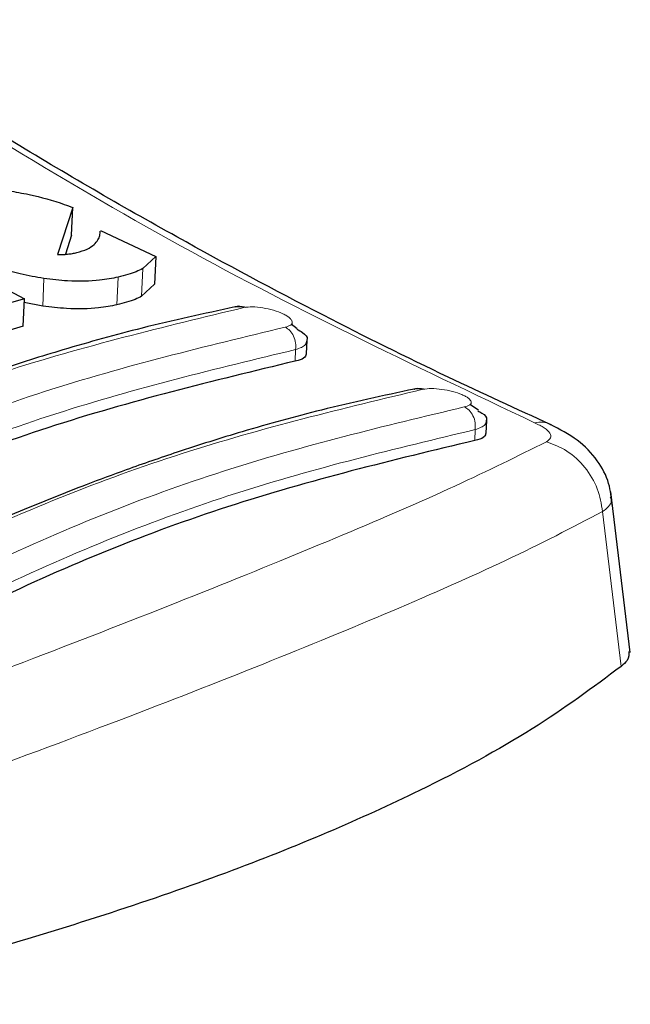
# Model space of a CAD drawing. Units: millimetres. Extents: x 0 to 210, y 0 to 297.
# Drawn here: x 175 to 176, y 130 to 131 of the extents above; entities that cross this region are included whole.
import ezdxf

# ---------------------------------------------------------------- set-up
doc = ezdxf.new("R2010")
doc.units = ezdxf.units.MM

msp = doc.modelspace()

# ---------------------------------------------------------------- linework, layer by layer
at = {"color": 7, "linetype": 'Continuous', "lineweight": 25}
for p, q in [((174.81869, 130.83464), (175.11584, 130.67599)), ((175.18122, 130.79936), (175.16048, 130.73572)), ((175.17963, 130.76182), (175.18122, 130.79936)), ((175.21841, 130.76832), (175.29314, 130.73325)), ((175.17963, 130.76182), (175.17122, 130.73606)), ((175.29314, 130.73325), (175.27569, 130.71676)), ((175.29314, 130.73325), (175.29155, 130.6958)), ((175.29155, 130.6958), (175.2741, 130.67938)), ((175.11584, 130.67599), (175.05347, 130.65789)), ((175.11427, 130.63881), (175.11584, 130.67599)), ((175.14063, 130.6661), (175.11563, 130.67092)), ((175.11427, 130.63881), (175.0519, 130.62077)), ((175.484, 130.63541), (175.47587, 130.64165)), ((175.49687, 130.60222), (175.49761, 130.61977)), ((175.7288, 130.52536), (175.71733, 130.53333)), ((175.7392, 130.49444), (175.73991, 130.51132)), ((175.93374, 130.19826), (175.90763, 130.41522))]:
    msp.add_line(p, q, dxfattribs=at)
at = {"color": 8, "linetype": 'Continuous', "lineweight": 18}
for p, q in [((175.2741, 130.67938), (175.27569, 130.71676)), ((175.14063, 130.6661), (175.1422, 130.70334)), ((175.24085, 130.66779), (175.24242, 130.70511)), ((175.48135, 130.59173), (175.48201, 130.60735)), ((175.7237, 130.48453), (175.72432, 130.49925)), ((175.89632, 130.38838), (175.9215, 130.17936))]:
    msp.add_line(p, q, dxfattribs=at)
for points, knots in [([(175.80442, 130.50859), (175.63955, 130.58695), (175.30982, 130.74367), (174.98548, 130.94988), (174.82332, 131.05298)], [0, 0, 0, 0, 0.5000135, 1, 1, 1, 1]), ([(174.42968, 130.26989), (174.53927, 130.33116), (174.75844, 130.4537), (175.08802, 130.58593), (175.30421, 130.63806), (175.4123, 130.66412)], [0, 0, 0, 0, 0.3333346, 0.6666651, 1, 1, 1, 1]), ([(175.4123, 130.66412), (175.41594, 130.66457), (175.42323, 130.66545), (175.4378, 130.66398), (175.45247, 130.66066), (175.46331, 130.6566), (175.46999, 130.65301), (175.47387, 130.65023), (175.47644, 130.64748), (175.47795, 130.64402), (175.47645, 130.64013), (175.47081, 130.63847), (175.46799, 130.63763)], [0, 0, 0, 0, 0.1254873, 0.2508133, 0.3757095, 0.5001222, 0.5625309, 0.624935, 0.6873785, 0.749915, 0.8747254, 1, 1, 1, 1]), ([(175.46799, 130.63763), (175.3599, 130.61159), (175.14371, 130.55951), (174.81412, 130.42727), (174.59495, 130.30469), (174.48537, 130.24339)], [0, 0, 0, 0, 0.3333346, 0.6666651, 1, 1, 1, 1]), ([(175.48201, 130.60735), (175.48217, 130.6103), (175.48252, 130.61643), (175.47965, 130.62569), (175.47463, 130.63347), (175.47015, 130.63628), (175.46799, 130.63763)], [0, 0, 0, 0, 0.2409948, 0.4999859, 0.7589849, 1, 1, 1, 1]), ([(175.49693, 130.61983), (175.49662, 130.61774), (175.49611, 130.61418), (175.49005, 130.61008), (175.48475, 130.60828), (175.48201, 130.60735)], [0, 0, 0, 0, 0.4078226, 0.6944765, 1, 1, 1, 1]), ([(175.48201, 130.60735), (175.37447, 130.58144), (175.1593, 130.52961), (174.83132, 130.39802), (174.61318, 130.27601), (174.50416, 130.21503)], [0, 0, 0, 0, 0.3332452, 0.6667501, 1, 1, 1, 1]), ([(174.67117, 130.15946), (174.78076, 130.22085), (174.99993, 130.34362), (175.32955, 130.47586), (175.54573, 130.52776), (175.65382, 130.55371)], [0, 0, 0, 0, 0.33333458, 0.6666651, 1, 1, 1, 1]), ([(175.65382, 130.55371), (175.65747, 130.55417), (175.66474, 130.55509), (175.67935, 130.5539), (175.69408, 130.551), (175.70494, 130.54735), (175.71162, 130.54411), (175.71679, 130.54075), (175.7199, 130.53658), (175.71806, 130.53228), (175.71244, 130.53066), (175.70963, 130.52985)], [0, 0, 0, 0, 0.1255595, 0.2508657, 0.3756894, 0.5000679, 0.5624993, 0.6249574, 0.7494971, 0.8745336, 1, 1, 1, 1]), ([(175.70963, 130.52985), (175.60154, 130.50393), (175.38536, 130.45209), (175.05573, 130.31984), (174.83655, 130.19701), (174.72696, 130.1356)], [0, 0, 0, 0, 0.3333346, 0.6666651, 1, 1, 1, 1]), ([(175.72432, 130.49925), (175.72449, 130.50227), (175.72484, 130.50856), (175.7218, 130.51804), (175.71651, 130.52589), (175.71187, 130.52856), (175.70963, 130.52985)], [0, 0, 0, 0, 0.2405005, 0.4999512, 0.7594291, 1, 1, 1, 1]), ([(175.73926, 130.51137), (175.739, 130.50947), (175.73855, 130.50614), (175.73269, 130.50209), (175.7272, 130.50023), (175.72432, 130.49925)], [0, 0, 0, 0, 0.38547972, 0.67784807, 1, 1, 1, 1]), ([(175.80442, 130.50859), (175.81213, 130.50942), (175.82044, 130.5103), (175.82637, 130.50563), (175.82679, 130.5053)], [0, 0, 0, 0, 0.9286285, 1, 1, 1, 1]), ([(175.72432, 130.49925), (175.61679, 130.47347), (175.40165, 130.42188), (175.07363, 130.29028), (174.8555, 130.16803), (174.74647, 130.10693)], [0, 0, 0, 0, 0.3332469, 0.66674849, 1, 1, 1, 1]), ([(175.82066, 130.48283), (175.82293, 130.48447), (175.82745, 130.48773), (175.82601, 130.49426), (175.81876, 130.50143), (175.8092, 130.5062), (175.80442, 130.50859)], [0, 0, 0, 0, 0.2521223, 0.50199951, 0.75076127, 1, 1, 1, 1]), ([(174.71038, 130.03752), (174.79074, 130.06596), (174.95153, 130.12288), (175.17153, 130.20644), (175.37252, 130.28537), (175.54954, 130.35806), (175.703, 130.4243), (175.78145, 130.46333), (175.82066, 130.48283)], [0, 0, 0, 0, 0.166537, 0.3332263, 0.4999987, 0.6667713, 0.8334623, 1, 1, 1, 1]), ([(175.82066, 130.48283), (175.83007, 130.47923), (175.84948, 130.4718), (175.87356, 130.44907), (175.89098, 130.42026), (175.89457, 130.39884), (175.89632, 130.38838)], [0, 0, 0, 0, 0.2412452, 0.4972752, 0.7547798, 1, 1, 1, 1]), ([(175.89632, 130.38838), (175.90203, 130.39299), (175.90998, 130.3994), (175.90748, 130.40615), (175.90677, 130.40804)], [0, 0, 0, 0, 0.7193413, 1, 1, 1, 1]), ([(174.76215, 129.93352), (174.84883, 129.96333), (175.01819, 130.02158), (175.24324, 130.1058), (175.44193, 130.18334), (175.61721, 130.2558), (175.77423, 130.32482), (175.85499, 130.36687), (175.89632, 130.38838)], [0, 0, 0, 0, 0.1746924, 0.3413464, 0.5000033, 0.658744, 0.825396, 1, 1, 1, 1])]:
    msp.add_open_spline(points, degree=3, knots=knots, dxfattribs=at)
at = {"color": 7, "linetype": 'Continuous', "lineweight": 25}
for points, knots in [([(175.82682, 130.50574), (175.78048, 130.52692), (175.67786, 130.57384), (175.50941, 130.65769), (175.31183, 130.7636), (175.09102, 130.89136), (174.93723, 130.99091), (174.85819, 131.04208)], [0, 0, 0, 0, 0.1423653, 0.3152502, 0.518654, 0.7525863, 1, 1, 1, 1]), ([(175.09461, 130.82181), (175.1038, 130.82029), (175.12894, 130.81615), (175.15862, 130.80748), (175.17741, 130.80073), (175.18122, 130.79936)], [0, 0, 0, 0, 0.3147427, 0.8608285, 1, 1, 1, 1]), ([(175.21014, 130.74937), (175.21192, 130.75135), (175.21538, 130.75519), (175.21781, 130.76124), (175.21813, 130.76534), (175.21828, 130.76721)], [0, 0, 0, 0, 0.3655247, 0.7101302, 1, 1, 1, 1]), ([(175.1422, 130.70334), (175.13152, 130.7052), (175.1059, 130.70965), (175.069, 130.72134), (175.04733, 130.73188), (175.03737, 130.73673)], [0, 0, 0, 0, 0.2789383, 0.6687099, 1, 1, 1, 1]), ([(175.16048, 130.73572), (175.16283, 130.73572), (175.16757, 130.73572), (175.17186, 130.73608), (175.17402, 130.73625)], [0, 0, 0, 0, 0.4966995, 1, 1, 1, 1]), ([(175.17402, 130.73625), (175.17626, 130.73652), (175.18079, 130.73707), (175.18472, 130.73794), (175.1867, 130.73838)], [0, 0, 0, 0, 0.49694223, 1, 1, 1, 1]), ([(175.1867, 130.73838), (175.19166, 130.73978), (175.2017, 130.7426), (175.2073, 130.7471), (175.21014, 130.74937)], [0, 0, 0, 0, 0.4939013, 1, 1, 1, 1]), ([(175.27569, 130.71676), (175.27284, 130.71533), (175.26686, 130.71231), (175.25575, 130.7084), (175.24688, 130.70621), (175.24242, 130.70511)], [0, 0, 0, 0, 0.3112109, 0.6540623, 1, 1, 1, 1]), ([(175.24242, 130.70511), (175.23443, 130.70358), (175.21497, 130.69985), (175.18002, 130.69876), (175.15296, 130.70204), (175.1422, 130.70334)], [0, 0, 0, 0, 0.2958527, 0.7200915, 1, 1, 1, 1]), ([(175.2741, 130.67938), (175.27126, 130.67795), (175.26528, 130.67495), (175.25417, 130.67106), (175.2453, 130.66888), (175.24085, 130.66779)], [0, 0, 0, 0, 0.3111709, 0.6540425, 1, 1, 1, 1]), ([(175.40025, 130.66486), (175.35848, 130.65584), (175.28133, 130.63918), (175.17438, 130.60943), (175.08647, 130.58177), (175.01616, 130.55736), (174.94548, 130.53108), (174.85771, 130.49595), (174.73773, 130.44277), (174.58703, 130.36855), (174.47667, 130.30476), (174.41641, 130.26992)], [0, 0, 0, 0, 0.1290077, 0.2382837, 0.3278068, 0.3975725, 0.4525238, 0.5429094, 0.6642901, 0.8166696, 1, 1, 1, 1]), ([(175.24085, 130.66779), (175.23285, 130.66627), (175.21339, 130.66257), (175.17845, 130.6615), (175.15138, 130.66479), (175.14063, 130.6661)], [0, 0, 0, 0, 0.29582491, 0.72013794, 1, 1, 1, 1]), ([(175.41429, 130.66427), (175.41279, 130.66452), (175.40656, 130.66555), (175.40255, 130.66506), (175.39951, 130.66468)], [0, 0, 0, 0, 0.24141897, 1, 1, 1, 1]), ([(175.4123, 130.66412), (175.40983, 130.66493), (175.40601, 130.66617), (175.40187, 130.66561), (175.4004, 130.66484), (175.40012, 130.6647)], [0, 0, 0, 0, 0.5997204, 0.9251151, 1, 1, 1, 1]), ([(175.48353, 130.63504), (175.4863, 130.63353), (175.49425, 130.62921), (175.49856, 130.62354), (175.49715, 130.62035), (175.49693, 130.61983)], [0, 0, 0, 0, 0.3084658, 0.8873874, 1, 1, 1, 1]), ([(175.48135, 130.59173), (175.37039, 130.56494), (175.15401, 130.51269), (174.826, 130.3801), (174.61132, 130.25982), (174.5035, 130.19941)], [0, 0, 0, 0, 0.3437934, 0.6703997, 1, 1, 1, 1]), ([(175.49638, 130.60226), (175.49604, 130.60047), (175.49529, 130.59648), (175.48835, 130.59331), (175.48267, 130.59203), (175.48135, 130.59173)], [0, 0, 0, 0, 0.3858871, 0.8569769, 1, 1, 1, 1]), ([(175.6423, 130.55406), (175.60054, 130.54509), (175.5234, 130.52853), (175.41646, 130.49886), (175.32855, 130.47125), (175.25825, 130.44687), (175.18756, 130.4206), (175.09979, 130.38546), (174.97981, 130.33225), (174.82911, 130.25793), (174.71875, 130.19401), (174.65849, 130.1591)], [0, 0, 0, 0, 0.1290076, 0.2382838, 0.3278071, 0.3975729, 0.4525243, 0.5429098, 0.6642905, 0.81667, 1, 1, 1, 1]), ([(175.65472, 130.55378), (175.65372, 130.55393), (175.6481, 130.55473), (175.64452, 130.55427), (175.64158, 130.55389)], [0, 0, 0, 0, 0.177218, 1, 1, 1, 1]), ([(175.64218, 130.55393), (175.64236, 130.55403), (175.64371, 130.55477), (175.64765, 130.55542), (175.65139, 130.55438), (175.65382, 130.55371)], [0, 0, 0, 0, 0.053597, 0.3856642, 1, 1, 1, 1]), ([(175.72801, 130.52463), (175.72991, 130.52365), (175.73704, 130.51997), (175.7408, 130.51501), (175.73947, 130.51188), (175.73926, 130.51137)], [0, 0, 0, 0, 0.2326613, 0.8754896, 1, 1, 1, 1]), ([(175.90924, 130.39696), (175.90823, 130.40699), (175.90605, 130.42875), (175.88998, 130.45857), (175.8635, 130.48656), (175.83867, 130.49951), (175.82618, 130.50602)], [0, 0, 0, 0, 0.21207414, 0.45965302, 0.72833552, 1, 1, 1, 1]), ([(175.7237, 130.48453), (175.61275, 130.45787), (175.39641, 130.40588), (175.06837, 130.27328), (174.85369, 130.15276), (174.74585, 130.09221)], [0, 0, 0, 0, 0.3437841, 0.6703737, 1, 1, 1, 1]), ([(175.73866, 130.49449), (175.73837, 130.49285), (175.7377, 130.48917), (175.73081, 130.48612), (175.72506, 130.48484), (175.7237, 130.48453)], [0, 0, 0, 0, 0.3786034, 0.8526267, 1, 1, 1, 1]), ([(175.93158, 130.19967), (175.93187, 130.19556), (175.93235, 130.18889), (175.92451, 130.182), (175.9215, 130.17936)], [0, 0, 0, 0, 0.6157344, 1, 1, 1, 1]), ([(175.9215, 130.17936), (175.88345, 130.15107), (175.80682, 130.0941), (175.63235, 129.99967), (175.43797, 129.91659), (175.23488, 129.84618), (175.03703, 129.78531), (174.87935, 129.74661), (174.78264, 129.72287)], [0, 0, 0, 0, 0.1644281, 0.3311281, 0.5660854, 0.6870817, 0.8080778, 1, 1, 1, 1])]:
    msp.add_open_spline(points, degree=3, knots=knots, dxfattribs=at)

doc.saveas('drawing.dxf')
